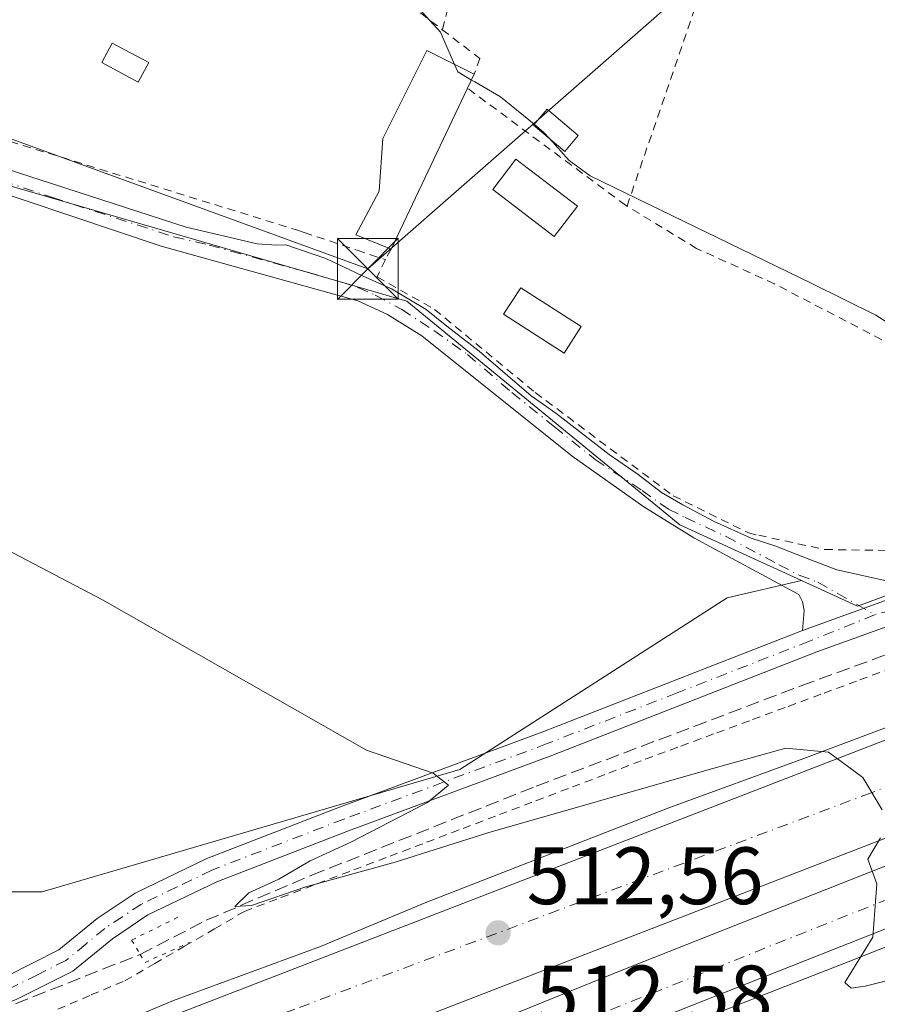
# Model space of a CAD drawing. Units: metres. Extents: x 576825 to 580269, y 4721916 to 4724270.
# Drawn here: x 579180 to 579285, y 4722219 to 4722340 of the extents above; entities that cross this region are included whole.
import ezdxf

# ---------------------------------------------------------------- set-up
doc = ezdxf.new("R2010")
doc.units = ezdxf.units.M
doc.header["$MEASUREMENT"] = 0
for name, pattern in [('DGN Style 2', [1.6480167562047852, 0.988810053722871, -0.6592067024819142]), ('DGN Style 3', [2.307223458686699, 1.648016756204785, -0.6592067024819142]), ('DGN Style 4', [2.6384748266838614, 1.318413404963828, -0.6592067024819142, 0.001648016756204785, -0.6592067024819142]), ('DGN Style 5', [1.1536117293433497, 0.4944050268614355, -0.6592067024819142])]:
    doc.linetypes.add(name, pattern=pattern)
for name, color, linetype, lineweight in [('Alambrada', 7, 'DGN Style 2', 0), ('Arcén (en calzada doble)', 91, 'Continuous', 13), ('Camino Cxs', 7, 'Continuous', 0), ('Camino eje', 30, 'DGN Style 4', 13), ('Carretera de calzada doble Cxs', 1, 'Continuous', 13), ('Carretera de calzada doble eje', 1, 'DGN Style 4', 0), ('Corriente artificial lineal', 4, 'DGN Style 3', 13), ('Cultivos leñosos CxS', 92, 'Continuous', 0), ('Curva de nivel normal', 30, 'Continuous', 0), ('Edificación Cxs', 1, 'Continuous', 13), ('Edificación ligera Cxs', 1, 'Continuous', 0), ('Estanque Cxs', 5, 'Continuous', 0), ('Instalación sanitaria CxS', 9, 'Continuous', 0), ('Núcleo urbano CxS', 7, 'Continuous', 0), ('Pastizal CxS', 92, 'Continuous', 0), ('Piscina CxS', 4, 'Continuous', 0), ('Pista no pavimentada Cxs', 111, 'Continuous', 0), ('Pista no pavimentada eje', 91, 'DGN Style 4', 0), ('Puente lineal', 2, 'DGN Style 5', 0), ('Punto de cota en terreno', 7, 'Continuous', 0), ('Rótulo de punto de cota en terreno', 7, 'Continuous', 0), ('Tendido', 6, 'Continuous', 0), ('Torre de tendido puntual', 7, 'Continuous', 0), ('Valla', 7, 'DGN Style 2', 0)]:
    doc.layers.add(name, color=color, linetype=linetype, lineweight=lineweight)
doc.styles.add('Style-Arial', font='txt')

# ---------------------------------------------------------------- blocks, each defined once
blk = doc.blocks.new('5PATER')
at = {"layer": 'Pastizal CxS', "linetype": 'Continuous', "lineweight": 0}
h = blk.add_hatch(color=51, dxfattribs=at)
edge = h.paths.add_edge_path()
edge.add_ellipse((0, 0), major_axis=(-0.1095731443231308, -0.1110710700762829), ratio=0.9994222409660322, start_angle=0, end_angle=360)
blk = doc.blocks.new('5TTEND')
at = {"layer": 'Instalación sanitaria CxS', "color": 7, "linetype": 'Continuous', "lineweight": 0}
for p, q in [((-0.375, 0.3754), (0.375, -0.3746)), ((0.3720000000000001, 0.3784000000000001), (-0.3720000000000001, -0.3776))]:
    blk.add_line(p, q, dxfattribs=at)
at = {"layer": 'Instalación sanitaria CxS', "color": 7, "linetype": 'Continuous', "lineweight": 0, "flags": 128}
blk.add_lwpolyline([(-0.375, -0.3746), (0.375, -0.3746), (0.375, 0.3754), (-0.375, 0.3754), (-0.3720000000000001, -0.3776)], dxfattribs=at)

msp = doc.modelspace()

# ---------------------------------------------------------------- linework, layer by layer
at = {"layer": 'Alambrada', "color": 7, "linetype": 'DGN Style 2', "lineweight": 0}
for points in [[(579254.3300999999, 4722316.800100001, 506.2160000000004), (579278.3000999996, 4722386.6801, 501.4832000000025), (579247.3201000001, 4722398.5101, 501.7547999999952), (579231.5800999999, 4722338.520099999, 506.3763000000035)], [(579184.2150999998, 4722217.915100001, 514.3488999999972), (579188.3475000003, 4722219.657500001, 514.1904000000068), (579192.4801000003, 4722221.4001, 513.8708000000044), (579196.1624999996, 4722223.537500001, 513.2323000000034), (579199.8450999996, 4722225.675100001, 512.4870999999986), (579203.5274999999, 4722227.8125, 511.6965999999957), (579207.2100999998, 4722229.950099999, 511.5761000000057), (579211.6973000001, 4722231.6527, 511.1230999999971), (579216.1845000006, 4722233.3555, 510.8711000000039), (579220.6719000004, 4722235.058300001, 510.7571999999927), (579225.1590999998, 4722236.7609, 510.2301000000007), (579229.6464999998, 4722238.4637, 510.1030000000028), (579234.1337000001, 4722240.1665, 510.1092000000062), (579238.6209000006, 4722241.869100001, 509.5574000000051), (579243.1083000004, 4722243.571900001, 509.4541000000027), (579247.5954999998, 4722245.274499999, 509.3781000000017), (579252.0827000003, 4722246.977299999, 508.8646000000008), (579256.5701000001, 4722248.6801, 508.8791000000056), (579260.9741000002, 4722250.3101, 508.7608000000037), (579265.3781000003, 4722251.940099999, 508.2057999999961), (579269.7821000004, 4722253.5701, 508.1808000000019), (579274.1860999997, 4722255.200099999, 508.187699999995), (579278.5900999998, 4722256.8301, 507.4489000000031), (579282.9940999999, 4722258.460100001, 507.1404999999941), (579287.3980999999, 4722260.090100001, 507.0815000000002)]]:
    msp.add_polyline3d(points, dxfattribs=at)
at = {"layer": 'Arcén (en calzada doble)', "color": 91, "linetype": 'Continuous', "lineweight": 13}
for points in [[(579458.9401000004, 4722319.4301, 498.6622000000062), (579430.6601, 4722308.520099999, 500.2063999999955), (579416.6201, 4722302.9001, 501.2011999999959), (579397.2100999998, 4722295.6801, 502.085500000001), (579377.4200999998, 4722287.720100001, 503.8745000000054), (579360.7801000001, 4722281.840100001, 505.008600000001), (579326.5800999999, 4722268.4301, 507.7851999999984), (579308.1001000004, 4722261.4101, 508.2290999999968), (579293.6901000004, 4722255.4001, 508.928899999999), (579276.1201, 4722248.770099999, 510.0923000000039), (579259.4801000003, 4722242.720100001, 511.0228000000062), (579229.5500999996, 4722231.050100001, 512.5387000000047), (579216.6001000004, 4722225.610099999, 513.4006999999983), (579198.4801000003, 4722218.9801, 514.2860999999976), (579181.8501000004, 4722212.0001, 515.3509000000049), (579166.6901000004, 4722206.340100001, 516.0399000000034), (579150.6201, 4722199.9301, 516.9768999999942), (579119.0100999996, 4722187.670100001, 518.497199999998), (579090.3501000004, 4722176.940099999, 519.8574999999983), (579063.9200999998, 4722166.640100001, 520.9943000000058), (579045.0701000001, 4722159.610099999, 521.6128000000026), (579022.1401000004, 4722150.4801, 522.5822999999946), (579001.2600999996, 4722142.6801, 523.3678999999975), (578983.5100999996, 4722135.5001, 524.342499999999)], [(579443.5100999996, 4722286.600099999, 500.0409999999974), (579404.5000999998, 4722271.800100001, 502.7057999999961), (579374.7301000003, 4722260.130100001, 504.7439000000013), (579342.9401000004, 4722248.050100001, 506.5636999999988), (579281.5701000001, 4722223.7501, 510.2740999999951), (579255.7100999998, 4722213.630100001, 511.7788), (579233.9101, 4722204.5101, 512.9909999999945), (579187.3201000001, 4722186.050100001, 515.7556999999942), (579167.5500999996, 4722178.440099999, 516.5252000000038), (579115.2600999996, 4722157.270099999, 518.8429000000033), (579091.2301000003, 4722147.5701, 519.8622000000032), (579065.1700999998, 4722136.890100001, 521.0485999999946), (579039.4801000003, 4722126.4001, 522.1054000000004), (579013.6201, 4722116.290100001, 523.0883999999933), (578995.5100999996, 4722108.720100001, 523.7710999999981), (578983.8658999996, 4722104.5902, 525.2418000000034)]]:
    msp.add_polyline3d(points, dxfattribs=at)
at = {"layer": 'Camino Cxs', "color": 7, "linetype": 'Continuous', "lineweight": 0, "extrusion": (0.0777163846700694, 0.02815263899073502, 0.9965779409919081), "elevation": 178469.6023265796, "flags": 128}
msp.add_lwpolyline([(4242633.214429879, -2145605.12603165), (4242633.21442988, -2145589.74707039)], dxfattribs=at)
at = {"layer": 'Camino Cxs', "color": 7, "linetype": 'Continuous', "lineweight": 0}
for points in [[(579275.9401000004, 4722264.550100001, 507.8994999999995), (579276.1601, 4722267.020099999, 507.9517000000051), (579275.9501, 4722268.050100001, 507.872199999998), (579275.5000999998, 4722268.9801, 507.718200000003), (579262.5401, 4722275.940099999, 507.4872999999934), (579256.3901000004, 4722279.7501, 507.6481000000058), (579247.5900999998, 4722286.0001, 507.579700000002), (579229.0800999999, 4722300.8201, 507.631899999993), (579224.8300999999, 4722303.470100001, 508.5739999999933), (579221.1601, 4722305.1501, 509.4207000000025), (579196.9600999998, 4722311.850099999, 508.4355000000069), (579169.0301000001, 4722321.220100001, 507.9682999999932), (579157.3101000004, 4722324.780099999, 510.3718999999983), (579152.4401000004, 4722325.950099999, 508.8625000000029), (579147.5601000004, 4722326.970100001, 508.3834000000061), (579146.6300999997, 4722326.9101, 508.4443000000028), (579146.1945000002, 4722326.451900001, 508.5114000000031)], [(579170.2200999996, 4722323.840100001, 507.9379000000045), (579200.0500999996, 4722314.200099999, 509.0871000000043), (579208.7801000001, 4722312.1501, 509.2890000000043), (579211.2001, 4722311.9801, 508.4314000000013), (579212.3300999999, 4722312.040100001, 508.0491000000038), (579217.2175000003, 4722310.353700001, 507.7887000000047), (579221.7418999998, 4722308.2105, 509.7103999999963), (579225.3139000004, 4722306.6229, 508.335500000001), (579229.6001000004, 4722304.082900001, 507.1445999999996), (579232.1401000004, 4722302.019300001, 507.2936999999947), (579236.1089000005, 4722298.923699999, 507.4811000000045), (579242.5383000001, 4722293.446699999, 507.141300000003), (579245.5544999996, 4722291.303500001, 506.9581000000035), (579252.1426999997, 4722286.2235, 506.9156999999978), (579255.7144999999, 4722283.762900001, 507.0084999999963), (579258.5721000005, 4722281.5405, 507.0813999999955), (579261.1914999997, 4722280.032299999, 507.1141999999964), (579265.0809000004, 4722277.968499999, 506.9545999999973), (579269.6051000003, 4722275.904899999, 506.9006999999983), (579272.5421000002, 4722274.952299999, 506.8239999999933), (579276.8274999997, 4722273.272299999, 506.760500000004), (579280.1601, 4722272.0001, 506.7798000000039), (579290.3501000004, 4722269.770099999, 506.6282999999967), (579275.9401000004, 4722264.550100001, 507.8994999999995), (579276.1601, 4722267.020099999, 507.9517000000051), (579275.9501, 4722268.050100001, 507.872199999998), (579275.5000999998, 4722268.9801, 507.718200000003), (579262.5401, 4722275.940099999, 507.4872999999934), (579256.3901000004, 4722279.7501, 507.6481000000058), (579247.5900999998, 4722286.0001, 507.579700000002), (579229.0800999999, 4722300.8201, 507.631899999993), (579224.8300999999, 4722303.470100001, 508.5739999999933), (579221.1601, 4722305.1501, 509.4207000000025), (579196.9600999998, 4722311.850099999, 508.4355000000069), (579169.0301000001, 4722321.220100001, 507.9682999999932)], [(579170.2200999996, 4722323.840100001, 507.9379000000045), (579200.0500999996, 4722314.200099999, 509.0871000000043), (579208.7801000001, 4722312.1501, 509.2890000000043), (579211.2001, 4722311.9801, 508.4314000000013), (579212.3300999999, 4722312.040100001, 508.0491000000038), (579217.2175000003, 4722310.353700001, 507.7887000000047), (579221.7418999998, 4722308.2105, 509.7103999999963), (579225.3139000004, 4722306.6229, 508.335500000001), (579229.6001000004, 4722304.082900001, 507.1445999999996), (579232.1401000004, 4722302.019300001, 507.2936999999947), (579236.1089000005, 4722298.923699999, 507.4811000000045), (579242.5383000001, 4722293.446699999, 507.141300000003), (579245.5544999996, 4722291.303500001, 506.9581000000035), (579252.1426999997, 4722286.2235, 506.9156999999978), (579255.7144999999, 4722283.762900001, 507.0084999999963), (579258.5721000005, 4722281.5405, 507.0813999999955), (579261.1914999997, 4722280.032299999, 507.1141999999964), (579265.0809000004, 4722277.968499999, 506.9545999999973), (579269.6051000003, 4722275.904899999, 506.9006999999983), (579272.5421000002, 4722274.952299999, 506.8239999999933), (579276.8274999997, 4722273.272299999, 506.760500000004), (579280.1601, 4722272.0001, 506.7798000000039), (579290.3501000004, 4722269.770099999, 506.6282999999967)]]:
    msp.add_polyline3d(points, dxfattribs=at)
at = {"layer": 'Camino eje', "color": 30, "linetype": 'DGN Style 4', "lineweight": 13}
msp.add_polyline3d([(579169.6250999998, 4722322.530099999, 507.9967000000034), (579183.5900999998, 4722317.845100001, 509.3387999999978), (579198.5050999997, 4722313.0251, 508.8276000000042), (579202.8701, 4722312.0001, 509.6012000000047), (579214.9700999996, 4722308.6501, 508.0516000000061), (579219.2018999998, 4722307.4167, 508.9146000000038), (579221.1863000002, 4722306.7817, 509.5460000000021), (579223.3295, 4722305.829299999, 509.4122999999963), (579226.5839000001, 4722304.082900001, 507.7694999999949), (579230.5526999999, 4722301.4637, 507.4968999999983), (579234.6801000005, 4722298.526699999, 507.8337000000029), (579240.1571000004, 4722293.843499999, 507.3882000000012), (579245.3957000002, 4722289.636700001, 507.2590999999957), (579250.3964999998, 4722285.588500001, 507.2663999999932), (579256.1907000003, 4722281.7785, 507.2584999999963), (579259.4451000001, 4722279.476700001, 507.4103000000032), (579261.5088999998, 4722278.444900001, 507.2994999999937), (579266.5450999998, 4722276.110099999, 507.0945000000065), (579273.0251000002, 4722272.630100001, 507.0954999999958), (579275.5251000002, 4722271.370100001, 507.1836000000039), (579277.8300999999, 4722270.4901, 507.1704000000027), (579284.8186999997, 4722266.4857, 506.9290000000037)], dxfattribs=at)
at = {"layer": 'Carretera de calzada doble Cxs', "color": 1, "linetype": 'Continuous', "lineweight": 13}
for points in [[(578971.7801000001, 4722129.850099999, 525.7995999999986), (579017.3300999999, 4722147.5601, 522.8105999999971), (579049.3201000001, 4722159.790100001, 521.5084000000061), (579084.6201, 4722173.190099999, 520.073000000004), (579115.7301000003, 4722185.460100001, 518.7142000000022), (579174.7600999996, 4722207.9901, 515.7911000000023), (579328.2301000003, 4722267.3301, 507.6572000000015), (579378.2301000003, 4722286.390100001, 504.0231000000058), (579408.9600999998, 4722298.440099999, 501.8157999999967), (579444.2500999998, 4722311.960100001, 499.7548999999999), (579497.0100999996, 4722332.270099999, 496.5237999999954), (579528.2100999998, 4722344.5701, 494.3010999999969)], [(579516.4101, 4722317.090100001, 494.6987999999984), (579482.5301000001, 4722304.1501, 497.1705999999977), (579461.6001000004, 4722296.130100001, 498.7148000000016), (579430.5701000001, 4722284.2301, 500.8705000000046), (579401.2301000003, 4722272.630100001, 502.8702999999951), (579339.4600999998, 4722249.0701, 506.8366999999998), (579333.5000999998, 4722246.6801, 507.2041999999929), (579314.9200999998, 4722239.1801, 508.3375999999989), (579256.8901000004, 4722216.2401, 511.7412999999942), (579164.0301000001, 4722178.600099999, 516.6986000000034), (579115.3300999999, 4722159.4901, 518.8485999999976), (579052.7301000003, 4722134.1601, 521.506899999993), (579027.1700999998, 4722123.9301, 522.5084999999963), (578982.9600999998, 4722106.4801, 525.7032999999938)], [(578971.7801000001, 4722129.850099999, 525.7995999999986), (579017.3300999999, 4722147.5601, 522.8105999999971), (579049.3201000001, 4722159.790100001, 521.5084000000061), (579084.6201, 4722173.190099999, 520.073000000004), (579115.7301000003, 4722185.460100001, 518.7142000000022), (579174.7600999996, 4722207.9901, 515.7911000000023), (579328.2301000003, 4722267.3301, 507.6572000000015), (579378.2301000003, 4722286.390100001, 504.0231000000058), (579408.9600999998, 4722298.440099999, 501.8157999999967), (579444.2500999998, 4722311.960100001, 499.7548999999999)], [(579453.5500999996, 4722303.470100001, 499.4021000000066), (579422.0301000001, 4722291.460100001, 501.5489999999991), (579394.8000999996, 4722280.880100001, 503.3938000000053), (579366.8701, 4722270.170100001, 505.2504000000045), (579345.9401000004, 4722261.970100001, 506.5997000000062), (579287.7600999996, 4722239.600099999, 510.082899999994), (579230.4600999998, 4722217.420100001, 513.3328000000038), (579204.8201000001, 4722207.710100001, 514.6634000000049), (579153.3701, 4722187.8201, 517.1729999999952), (579115.1201, 4722173.020099999, 518.9575000000041), (579092.1601, 4722164.020099999, 519.938599999994), (579069.0800999999, 4722155.3101, 520.9279999999999), (579041.4200999998, 4722144.5001, 522.0252999999939), (579022.7100999998, 4722137.5101, 522.8380000000034), (578984.5000999998, 4722122.6801, 524.3022000000057), (578976.6601, 4722119.6801, 525.2691000000051)], [(579453.5500999996, 4722303.470100001, 499.4021000000066), (579422.0301000001, 4722291.460100001, 501.5489999999991), (579394.8000999996, 4722280.880100001, 503.3938000000053), (579366.8701, 4722270.170100001, 505.2504000000045), (579345.9401000004, 4722261.970100001, 506.5997000000062), (579287.7600999996, 4722239.600099999, 510.082899999994), (579230.4600999998, 4722217.420100001, 513.3328000000038), (579204.8201000001, 4722207.710100001, 514.6634000000049), (579153.3701, 4722187.8201, 517.1729999999952), (579115.1201, 4722173.020099999, 518.9575000000041), (579092.1601, 4722164.020099999, 519.938599999994), (579069.0800999999, 4722155.3101, 520.9279999999999), (579041.4200999998, 4722144.5001, 522.0252999999939), (579022.7100999998, 4722137.5101, 522.8380000000034), (578984.5000999998, 4722122.6801, 524.3022000000057)], [(579461.6001000004, 4722296.130100001, 498.7148000000016), (579430.5701000001, 4722284.2301, 500.8705000000046), (579401.2301000003, 4722272.630100001, 502.8702999999951), (579339.4600999998, 4722249.0701, 506.8366999999998), (579333.5000999998, 4722246.6801, 507.2041999999929), (579314.9200999998, 4722239.1801, 508.3375999999989), (579256.8901000004, 4722216.2401, 511.7412999999942), (579164.0301000001, 4722178.600099999, 516.6986000000034), (579115.3300999999, 4722159.4901, 518.8485999999976), (579052.7301000003, 4722134.1601, 521.506899999993), (579027.1700999998, 4722123.9301, 522.5084999999963), (578982.9600999998, 4722106.4801, 525.7032999999938), (578979.8701, 4722112.970100001, 525.2461000000039), (579024.5301000001, 4722130.600099999, 522.6720999999961), (579050.0500999996, 4722140.8201, 521.6298999999999), (579112.6700999998, 4722166.1601, 519.0586999999941), (579161.3701, 4722185.270099999, 516.7768999999971), (579254.2301000003, 4722222.9101, 511.9998999999953), (579312.2600999996, 4722245.850099999, 508.6566000000021), (579330.8201000001, 4722253.340100001, 507.5179999999964), (579336.8501000004, 4722255.7601, 507.1719000000012), (579398.6201, 4722279.3201, 503.141499999998), (579427.9600999998, 4722290.920100001, 501.1728000000003), (579459.0301000001, 4722302.840100001, 499.0378000000055)], [(578979.8701, 4722112.970100001, 525.2461000000039), (579024.5301000001, 4722130.600099999, 522.6720999999961), (579050.0500999996, 4722140.8201, 521.6298999999999), (579112.6700999998, 4722166.1601, 519.0586999999941), (579161.3701, 4722185.270099999, 516.7768999999971), (579254.2301000003, 4722222.9101, 511.9998999999953), (579312.2600999996, 4722245.850099999, 508.6566000000021), (579330.8201000001, 4722253.340100001, 507.5179999999964), (579336.8501000004, 4722255.7601, 507.1719000000012), (579398.6201, 4722279.3201, 503.141499999998), (579427.9600999998, 4722290.920100001, 501.1728000000003), (579459.0301000001, 4722302.840100001, 499.0378000000055)]]:
    msp.add_polyline3d(points, dxfattribs=at)
at = {"layer": 'Carretera de calzada doble eje', "color": 1, "linetype": 'DGN Style 4', "lineweight": 0}
for points in [[(579508.1901000004, 4722330.0001, 495.6110000000045), (579398.7600999996, 4722288.4301, 502.9845999999961), (579343.4801000003, 4722267.640100001, 506.547000000006), (579284.3901000004, 4722244.550100001, 510.1174000000028), (579213.4401000004, 4722217.920100001, 514.0271999999968), (579159.2600999996, 4722197.3201, 516.7381000000023), (579092.7301000003, 4722170.340100001, 519.8368999999948), (579024.0301000001, 4722144.220100001, 522.6610999999976), (578974.1898999996, 4722124.8301, 525.4030999999959)], [(578981.5040999996, 4722109.537900001, 525.9079000000056), (579022.8000999996, 4722126.1801, 522.7476000000024), (579093.2600999996, 4722154.790100001, 519.8592000000062), (579136.5500999996, 4722171.890100001, 517.920100000003), (579201.6201, 4722197.720100001, 514.7378999999928), (579237.0500999996, 4722211.7401, 512.8625000000029), (579296.4401000004, 4722235.440099999, 509.505799999999), (579332.0100999996, 4722250.550100001, 507.391300000003), (579392.3201000001, 4722273.290100001, 503.5025000000023), (579433.1401000004, 4722288.850099999, 500.7434999999969), (579497.6201, 4722314.380100001, 496.1589999999997)]]:
    msp.add_polyline3d(points, dxfattribs=at)
at = {"layer": 'Corriente artificial lineal', "color": 4, "linetype": 'DGN Style 3', "lineweight": 13, "extrusion": (0.04854631153443589, 0.01925316004891058, 0.9986353546037375), "elevation": 119547.7210389907, "flags": 128}
msp.add_lwpolyline([(4176087.137508781, -2276003.389789233), (4176087.137508781, -2276153.923668326)], dxfattribs=at)
at = {"layer": 'Corriente artificial lineal', "color": 4, "linetype": 'DGN Style 3', "lineweight": 13}
msp.add_polyline3d([(579194.3701, 4722224.6601, 512.9235000000045), (579202.5020000003, 4722228.855599999, 511.3898000000045), (579215.5196000002, 4722234.411900001, 510.7939999999944), (579243.1420999998, 4722245.365599999, 509.3190999999933), (579275.8447000004, 4722257.7481, 507.6782999999996), (579309.6584999999, 4722270.130700001, 505.8611999999994), (579318.6676000003, 4722273.623199999, 505.5561000000016), (579329.9785000002, 4722277.949100001, 505.1258999999991), (579343.9089000003, 4722283.068800001, 504.1051000000007), (579352.8386000004, 4722286.3629, 503.7265000000043), (579376.3733000001, 4722294.221000001, 501.9738000000071), (579393.7167999997, 4722300.3726, 500.9196999999986), (579402.4878000002, 4722303.627, 500.3951999999991), (579422.5300000003, 4722311.524800001, 499.5558000000019), (579438.6827999996, 4722318.5098, 498.5696000000025)], dxfattribs=at)
at = {"layer": 'Cultivos leñosos CxS', "color": 92, "linetype": 'Continuous', "lineweight": 0}
for points in [[(579320.2901, 4722498.716700001, 492.4088000000047), (579294.9402999999, 4722464.191299999, 494.5810000000056), (579290.1316999998, 4722463.3147, 494.867499999993), (579260.8494999995, 4722478.1753, 495.3399999999965), (579256.4791000001, 4722491.725099999, 494.2100999999967), (579232.0055, 4722490.414100001, 494.4419000000053), (579214.9581000004, 4722423.1085, 498.5288), (579203.9111000003, 4722425.906500001, 499.1316999999981), (579172.1303000003, 4722492.597899999, 496.5967999999993), (579166.2253000002, 4722494.5089, 496.6965000000055), (579157.2704999996, 4722497.4067, 496.5163999999932), (579121.8687000005, 4722479.4867, 498.2642999999953), (579075.5433, 4722443.650900001, 501.452099999995), (579097.8290999997, 4722403.006100001, 504.6000000000058), (579113.1281000003, 4722388.5799, 504.9899000000005), (579125.8009000003, 4722361.0463, 506.8423000000039), (579145.4697000004, 4722330.4531, 508.2100999999967), (579156.3937999997, 4722325.644300001, 507.537599999996), (579227.1964999996, 4722305.102499999, 506.8254000000015), (579260.8488999996, 4722277.568700001, 507.0556999999972), (579275.8206000002, 4722270.6818, 507.0406999999978)], [(579125.8009000003, 4722361.0463, 506.8423000000039), (579145.4697000004, 4722330.4531, 508.2100999999967), (579156.3937999997, 4722325.644300001, 507.537599999996), (579227.1964999996, 4722305.102499999, 506.8254000000015), (579260.8488999996, 4722277.568700001, 507.0556999999972), (579275.8206000002, 4722270.6818, 507.0406999999978), (579266.6791000003, 4722268.555299999, 507.8484999999928), (579233.7244999995, 4722247.406500001, 509.915599999993), (579182.2960000001, 4722232.377599999, 512.7486000000063), (579173.2880999995, 4722232.377699999, 513.421199999997), (579129.3778999997, 4722207.6085, 516.4611000000004), (578987.1867000004, 4722155.7477, 525.0956000000006), (578871.1365, 4722111.1898, 531.2651000000042), (578878.2477000002, 4722130.9747, 530.7924999999959), (578871.4972999999, 4722144.892700001, 530.1889999999985), (578867.6889000004, 4722149.739700001, 529.2287999999971), (578862.2159000002, 4722156.705700001, 528.332899999994), (578867.1599000003, 4722172.2499, 528.1358999999939), (578867.8388, 4722203.233300001, 526.3298000000068), (578868.1226000004, 4722216.183900001, 524.5899999999965), (578865.4313000003, 4722216.242699999, 525.0072999999975), (578790.9294999996, 4722217.871900001, 522.3303000000016), (578794.6436999999, 4722293.5263, 516.9873999999982), (578801.0497000003, 4722346.636700001, 512.523199999996)], [(579275.8206000002, 4722270.6818, 507.0406999999978), (579266.6791000003, 4722268.555299999, 507.8484999999928), (579233.7244999995, 4722247.406500001, 509.915599999993), (579182.2960000001, 4722232.377599999, 512.7486000000063), (579173.2880999995, 4722232.377699999, 513.421199999997), (579129.3778999997, 4722207.6085, 516.4611000000004), (578987.1867000004, 4722155.7477, 525.0956000000006), (578871.1365, 4722111.1898, 531.2651000000042)]]:
    msp.add_polyline3d(points, dxfattribs=at)
at = {"layer": 'Curva de nivel normal', "color": 30, "linetype": 'Continuous', "lineweight": 0, "flags": 128}
for points, elevation in [([(579233.0866, 4722334.251800001), (579231.3700000001, 4722338.2301), (579226.4400000004, 4722343.630100001)], 505), ([(579235.1723999997, 4722332.3279), (579233.4800000004, 4722333.340100001), (579233.0866, 4722334.251800001)], 505), ([(579285.7699999996, 4722242.440099999), (579283.3899999997, 4722246.4301), (579279.1500000004, 4722249.5701), (579273.9000000004, 4722250.0701), (579264.1699999999, 4722247.340100001), (579237.2000000002, 4722239.610099999), (579225.7699999996, 4722236.0001), (579214.7699999996, 4722232.970100001), (579208.0800000001, 4722230.6601), (579206.0099999999, 4722230.540100001), (579207.75, 4722232.220100001), (579211.4400000004, 4722233.920100001), (579215.3099999996, 4722236.1601), (579220.3099999996, 4722238.470100001), (579229.7699999996, 4722243.360099999), (579232.3399999999, 4722245.4801), (579230.4400000004, 4722246.970100001), (579222.25, 4722249.790100001), (579189.7300000004, 4722268.300100001), (579157.6100000005, 4722285.1601), (579127.3399999999, 4722299.590100001), (579102.2699999996, 4722310.440099999), (579072.4100000003, 4722322.120100001), (579041.1218999998, 4722332.7346)], 510), ([(579242.8970999997, 4722326.870999999), (579238.7400000002, 4722330.270099999), (579235.5700000003, 4722332.090100001), (579235.1723999997, 4722332.3279)], 505), ([(579244.7682999996, 4722325.1261), (579244.0599999996, 4722325.920100001), (579242.8970999997, 4722326.870999999)], 505), ([(579292.2199999997, 4722298.7501), (579284.9699999997, 4722303.370100001), (579277, 4722307.3101), (579249.7999999998, 4722320.5101), (579247.2000000002, 4722322.4001), (579244.7682999996, 4722325.1261)], 505), ([(579288.3899999997, 4722221.920100001), (579283.6399999997, 4722220.7501), (579281.9400000004, 4722220.5101), (579281.1500000004, 4722221.200099999), (579284.6100000005, 4722226.770099999), (579285.0999999996, 4722233.350099999), (579283.9900000002, 4722236.4001), (579285.5599999996, 4722239.020099999)], 510)]:
    msp.add_lwpolyline(points, dxfattribs=dict(at, elevation=elevation))
at = {"layer": 'Edificación Cxs', "color": 1, "linetype": 'Continuous', "lineweight": 13}
msp.add_polyline3d([(579248.2200999996, 4722316.800100001, 507.5442000000039), (579245.3701, 4722313.050100001, 506.9380999999995), (579237.8000999996, 4722318.8301, 506.6971000000049), (579240.6501000002, 4722322.5601, 507.0035999999964), (579248.2200999996, 4722316.800100001, 507.5442000000039)], dxfattribs=at)
msp.add_3dface([(579248.2200999996, 4722316.800100001, 507.5442000000039), (579245.3701, 4722313.050100001, 507.5442000000039), (579237.8000999996, 4722318.8301, 507.5442000000039), (579240.6501000002, 4722322.5601, 507.5442000000039)], dxfattribs=at)
at = {"layer": 'Edificación ligera Cxs', "color": 1, "linetype": 'Continuous', "lineweight": 0, "elevation": 508.6027999999933, "flags": 128}
msp.add_lwpolyline([(579234.6901000004, 4722331.3101), (579225.2801000001, 4722311.5001), (579220.9200999998, 4722313.270099999), (579223.8000999996, 4722318.640100001), (579224.2600999996, 4722325.130100001), (579229.6700999998, 4722335.960100001), (579235.5100999996, 4722333.040100001)], close=True, dxfattribs=at)
at = {"layer": 'Edificación ligera Cxs', "color": 1, "linetype": 'Continuous', "lineweight": 0, "extrusion": (0.05146037128261266, 0.1085688322325104, 0.9927560822554172), "elevation": 543009.0042414716, "flags": 128}
msp.add_lwpolyline([(1499211.109694117, -4482571.878344779), (1499211.109694117, -4482569.949877799)], dxfattribs=at)
at = {"layer": 'Edificación ligera Cxs', "color": 1, "linetype": 'Continuous', "lineweight": 0, "extrusion": (0.02621177844199711, 0.05518122539058849, 0.9981322432600306), "elevation": 276272.9020097337, "flags": 128}
msp.add_lwpolyline([(1502985.243988242, -4505622.568040264), (1502985.243988242, -4505600.595649194)], dxfattribs=at)
at = {"layer": 'Edificación ligera Cxs', "color": 1, "linetype": 'Continuous', "lineweight": 0}
for points in [[(579225.2801000001, 4722311.5001, 508.3916000000027), (579220.9200999998, 4722313.270099999, 508.6027999999933), (579223.8000999996, 4722318.640100001, 507.5767000000051), (579224.2600999996, 4722325.130100001, 507.7167000000045), (579229.6700999998, 4722335.960100001, 507.0311999999976), (579235.5100999996, 4722333.040100001, 506.8175999999949)], [(579248.3300999999, 4722325.4801, 506.397299999997), (579246.6601, 4722323.520099999, 506.553700000004), (579242.8201000001, 4722326.780099999, 506.325800000006), (579244.4901000002, 4722328.7501, 506.1921000000002), (579248.3300999999, 4722325.4801, 506.397299999997)]]:
    msp.add_polyline3d(points, dxfattribs=at)
msp.add_3dface([(579248.3300999999, 4722325.4801, 506.553700000004), (579246.6601, 4722323.520099999, 506.553700000004), (579242.8201000001, 4722326.780099999, 506.553700000004), (579244.4901000002, 4722328.7501, 506.553700000004)], dxfattribs=at)
at = {"layer": 'Estanque Cxs', "color": 5, "linetype": 'Continuous', "lineweight": 0}
msp.add_polyline3d([(579248.6897, 4722301.9648, 506.5302999999985), (579246.5904999999, 4722298.693499999, 507.1975999999996), (579239.1333999997, 4722303.478700001, 506.7099000000017), (579241.2326999997, 4722306.75, 506.4247999999934), (579248.6897, 4722301.9648, 506.5302999999985)], dxfattribs=at)
msp.add_3dface([(579248.6897, 4722301.9648, 506.5302999999985), (579246.5904999999, 4722298.693499999, 507.1975999999996), (579239.1333999997, 4722303.478700001, 506.7099000000017), (579241.2326999997, 4722306.75, 506.4247999999934)], dxfattribs=at)
at = {"layer": 'Núcleo urbano CxS', "color": 7, "linetype": 'Continuous', "lineweight": 0}
for points in [[(579320.2901, 4722498.716700001, 492.4088000000047), (579294.9402999999, 4722464.191299999, 494.5810000000056), (579290.1316999998, 4722463.3147, 494.867499999993), (579260.8494999995, 4722478.1753, 495.3399999999965), (579256.4791000001, 4722491.725099999, 494.2100999999967), (579232.0055, 4722490.414100001, 494.4419000000053), (579214.9581000004, 4722423.1085, 498.5288), (579203.9111000003, 4722425.906500001, 499.1316999999981), (579172.1303000003, 4722492.597899999, 496.5967999999993), (579166.2253000002, 4722494.5089, 496.6965000000055), (579157.2704999996, 4722497.4067, 496.5163999999932), (579121.8687000005, 4722479.4867, 498.2642999999953), (579075.5433, 4722443.650900001, 501.452099999995), (579097.8290999997, 4722403.006100001, 504.6000000000058), (579113.1281000003, 4722388.5799, 504.9899000000005), (579125.8009000003, 4722361.0463, 506.8423000000039), (579145.4697000004, 4722330.4531, 508.2100999999967), (579156.3937999997, 4722325.644300001, 507.537599999996), (579227.1964999996, 4722305.102499999, 506.8254000000015), (579260.8488999996, 4722277.568700001, 507.0556999999972), (579275.8206000002, 4722270.6818, 507.0406999999978)], [(579449.3460999997, 4722334.853, 498.4008000000031), (579429.6892999997, 4722323.261299999, 498.4910999999993), (579407.2359999996, 4722313.4332, 499.8580999999977), (579282.7006999999, 4722267.517000001, 506.9709000000003), (579275.8206000002, 4722270.6818, 507.0406999999978), (579260.8488999996, 4722277.568700001, 507.0556999999972), (579227.1964999996, 4722305.102499999, 506.8254000000015), (579156.3937999997, 4722325.644300001, 507.537599999996), (579145.4697000004, 4722330.4531, 508.2100999999967), (579125.8009000003, 4722361.0463, 506.8423000000039)], [(578559.3734999998, 4722015.9111, 535.4680999999982), (578604.0038000002, 4722026.620999999, 533.5203000000038), (578653.9896999998, 4722044.472999999, 532.9664000000049), (578717.2018999998, 4722068.133500001, 532.4444999999978), (578755.7476000004, 4722101.598099999, 531.1490999999951), (578774.6070999998, 4722118.452299999, 530.977899999998), (578766.7548000002, 4722108.401500001, 532.3110000000015), (578782.4221000001, 4722069.3873, 532.1708000000071), (578817.0820000004, 4722083.3091, 532.9340999999986), (578868.5440999996, 4722103.977499999, 531.2308000000048), (578871.1365, 4722111.1898, 531.2651000000042), (578987.1867000004, 4722155.7477, 525.0956000000006), (579129.3778999997, 4722207.6085, 516.4611000000004), (579173.2880999995, 4722232.377699999, 513.421199999997), (579182.2960000001, 4722232.377599999, 512.7486000000063), (579233.7244999995, 4722247.406500001, 509.915599999993), (579266.6791000003, 4722268.555299999, 507.8484999999928), (579275.8206000002, 4722270.6818, 507.0406999999978), (579282.7006999999, 4722267.517000001, 506.9709000000003), (579407.2359999996, 4722313.4332, 499.8580999999977), (579429.6892999997, 4722323.261299999, 498.4910999999993), (579449.3460999997, 4722334.853, 498.4008000000031)], [(579275.8206000002, 4722270.6818, 507.0406999999978), (579282.7006999999, 4722267.517000001, 506.9709000000003), (579407.2359999996, 4722313.4332, 499.8580999999977), (579429.6892999997, 4722323.261299999, 498.4910999999993), (579449.3460999997, 4722334.853, 498.4008000000031)], [(579275.8206000002, 4722270.6818, 507.0406999999978), (579282.7006999999, 4722267.517000001, 506.9709000000003), (579407.2359999996, 4722313.4332, 499.8580999999977), (579429.6892999997, 4722323.261299999, 498.4910999999993), (579449.3460999997, 4722334.853, 498.4008000000031)], [(579275.8206000002, 4722270.6818, 507.0406999999978), (579266.6791000003, 4722268.555299999, 507.8484999999928), (579233.7244999995, 4722247.406500001, 509.915599999993), (579182.2960000001, 4722232.377599999, 512.7486000000063), (579173.2880999995, 4722232.377699999, 513.421199999997), (579129.3778999997, 4722207.6085, 516.4611000000004), (578987.1867000004, 4722155.7477, 525.0956000000006), (578871.1365, 4722111.1898, 531.2651000000042)]]:
    msp.add_polyline3d(points, dxfattribs=at)
at = {"layer": 'Piscina CxS', "color": 4, "linetype": 'Continuous', "lineweight": 0}
msp.add_polyline3d([(579195.4331, 4722334.465, 505.5801000000066), (579194.1385000005, 4722332.053200001, 505.5679999999993), (579189.6405999997, 4722334.467499999, 505.7213999999949), (579190.9351000004, 4722336.8793, 505.6106), (579195.4331, 4722334.465, 505.5801000000066)], dxfattribs=at)
msp.add_3dface([(579195.4331, 4722334.465, 505.5801000000066), (579194.1385000005, 4722332.053200001, 505.5679999999993), (579189.6405999997, 4722334.467499999, 505.7213999999949), (579190.9351000004, 4722336.8793, 505.6106)], dxfattribs=at)
at = {"layer": 'Pista no pavimentada Cxs', "color": 111, "linetype": 'Continuous', "lineweight": 0, "extrusion": (0.0777163846700694, 0.02815263899073502, 0.9965779409919081), "elevation": 178469.6023265796, "flags": 128}
msp.add_lwpolyline([(4242633.214429879, -2145605.12603165), (4242633.21442988, -2145589.74707039)], dxfattribs=at)
at = {"layer": 'Pista no pavimentada Cxs', "color": 111, "linetype": 'Continuous', "lineweight": 0}
for points in [[(579446.3000999996, 4722325.6801, 498.2415000000037), (579430.4101, 4722318.7301, 498.9795000000013), (579417.5100999996, 4722312.700099999, 499.7320000000037), (579398.2301000003, 4722305.110099999, 500.6358999999939), (579377.0701000001, 4722297.550100001, 501.874100000001), (579339.8501000004, 4722284.8201, 504.4403000000021), (579322.5701000001, 4722278.090100001, 505.5286000000052), (579277.7001, 4722261.9101, 507.608699999997), (579245.0601000004, 4722249.1601, 509.296199999997), (579220.0201000003, 4722239.870100001, 510.4826999999932), (579203.8300999999, 4722233.610099999, 511.5384999999952), (579195.3000999996, 4722229.5101, 512.3349000000017), (579190.9501, 4722226.590100001, 513.1964000000007), (579186.0701000001, 4722222.590100001, 513.9284000000043), (579179.1101000002, 4722219.100099999, 514.4633999999933), (579162.7200999996, 4722212.880100001, 514.9517000000051), (579117.7001, 4722196.9101, 517.6931999999942), (579079.9600999998, 4722182.8301, 519.8269), (579048.3901000004, 4722171.9901, 521.2436000000016), (579011.1101000002, 4722159.840100001, 523.5476000000053), (578995.1801000005, 4722156.190099999, 524.6423000000068), (578989.1201, 4722155.8201, 525.0274000000063), (578981.6700999998, 4722156.170100001, 525.2736000000004)], [(579446.3000999996, 4722325.6801, 498.2415000000037), (579430.4101, 4722318.7301, 498.9795000000013), (579417.5100999996, 4722312.700099999, 499.7320000000037), (579398.2301000003, 4722305.110099999, 500.6358999999939), (579377.0701000001, 4722297.550100001, 501.874100000001), (579339.8501000004, 4722284.8201, 504.4403000000021), (579322.5701000001, 4722278.090100001, 505.5286000000052), (579277.7001, 4722261.9101, 507.608699999997), (579245.0601000004, 4722249.1601, 509.296199999997), (579220.0201000003, 4722239.870100001, 510.4826999999932), (579203.8300999999, 4722233.610099999, 511.5384999999952), (579195.3000999996, 4722229.5101, 512.3349000000017), (579190.9501, 4722226.590100001, 513.1964000000007), (579186.0701000001, 4722222.590100001, 513.9284000000043), (579179.1101000002, 4722219.100099999, 514.4633999999933), (579162.7200999996, 4722212.880100001, 514.9517000000051), (579117.7001, 4722196.9101, 517.6931999999942), (579079.9600999998, 4722182.8301, 519.8269), (579048.3901000004, 4722171.9901, 521.2436000000016), (579011.1101000002, 4722159.840100001, 523.5476000000053), (578995.1801000005, 4722156.190099999, 524.6423000000068), (578989.1201, 4722155.8201, 525.0274000000063), (578981.6700999998, 4722156.170100001, 525.2736000000004)], [(578981.9801000003, 4722159.270099999, 525.3451999999961), (578989.1001000004, 4722158.9301, 524.9894999999962), (578994.7401000002, 4722159.280099999, 524.7652999999991), (579010.2801000001, 4722162.8301, 523.7715000000027), (579047.4001000002, 4722174.9301, 521.3874000000069), (579078.9101, 4722185.7501, 519.6420999999973), (579116.6401000004, 4722199.8201, 518.1290000000008), (579161.3201000001, 4722215.6801, 514.991399999999), (579170.0502000004, 4722218.9801, 514.6815999999963), (579177.8601000002, 4722221.950099999, 515.0314000000071), (579184.3701, 4722225.210100001, 514.7663999999932), (579189.0900999998, 4722229.090100001, 513.130999999994), (579193.7600999996, 4722232.210100001, 512.3614999999991), (579202.5900999998, 4722236.460100001, 511.6350999999996), (579218.9200999998, 4722242.770099999, 510.6679000000004), (579243.9501, 4722252.0601, 509.4667000000045), (579275.9401000004, 4722264.550100001, 507.8994999999995), (579290.3501000004, 4722269.770099999, 506.6282999999967)], [(579170.0500999996, 4722218.9801, 514.6815999999963), (579177.8601000002, 4722221.950099999, 515.0314000000071), (579184.3701, 4722225.210100001, 514.7663999999932), (579189.0900999998, 4722229.090100001, 513.130999999994), (579193.7600999996, 4722232.210100001, 512.3614999999991), (579202.5900999998, 4722236.460100001, 511.6350999999996), (579218.9200999998, 4722242.770099999, 510.6679000000004), (579243.9501, 4722252.0601, 509.4667000000045), (579275.9401000004, 4722264.550100001, 507.8994999999995)]]:
    msp.add_polyline3d(points, dxfattribs=at)
at = {"layer": 'Pista no pavimentada eje', "color": 91, "linetype": 'DGN Style 4', "lineweight": 0}
for points in [[(579445.6401000004, 4722327.085100001, 498.3552999999956), (579437.6951000001, 4722323.610099999, 498.7195000000065), (579429.7701000003, 4722320.140100001, 498.9459000000061), (579423.3450999996, 4722317.140100001, 499.3695000000008), (579416.8951000003, 4722314.1251, 499.6238000000012), (579407.2550999997, 4722310.3301, 500.2884999999952), (579397.6851000004, 4722306.565099999, 500.6658000000025), (579376.5551000005, 4722299.015100001, 501.9067000000068), (579357.9451000001, 4722292.6501, 503.1818000000058), (579339.3151000004, 4722286.2751, 504.5282000000007), (579330.6651, 4722282.9101, 505.2828000000009), (579322.0251000002, 4722279.545100001, 505.6965999999957), (579289.6338999998, 4722267.862500001, 506.7247999999963), (579286.9354999998, 4722267.014699999, 506.8557000000001), (579284.8186999997, 4722266.4857, 506.9290000000037)], [(579284.8186999997, 4722266.4857, 506.9290000000037), (579276.8201000001, 4722263.2301, 507.7768999999971), (579260.5000999998, 4722256.8551, 508.7235999999976), (579244.5050999997, 4722250.610099999, 509.396900000007), (579219.4700999996, 4722241.3201, 510.6049999999959), (579203.2100999998, 4722235.0351, 511.6045000000013), (579198.9451000001, 4722232.985099999, 512.0173000000068), (579194.5301000001, 4722230.860099999, 512.3744000000006), (579192.1951000001, 4722229.300100001, 512.7244999999966), (579190.0201000003, 4722227.840100001, 513.1972999999998), (579187.6601, 4722225.9001, 513.6416000000027), (579185.2200999996, 4722223.9001, 514.2716999999975), (579181.7401000002, 4722222.155099999, 514.5948999999965), (579178.4851000002, 4722220.5251, 514.722099999999), (579174.5800999999, 4722219.040100001, 514.6371999999974), (579166.7459000006, 4722216.0713, 514.7878999999957)]]:
    msp.add_polyline3d(points, dxfattribs=at)
at = {"layer": 'Puente lineal', "color": 2, "linetype": 'DGN Style 5', "lineweight": 0}
msp.add_polyline3d([(579199.0100999996, 4722229.2301, 511.9352000000072), (579193.3201000001, 4722226.4101, 512.902700000006), (579194.3701, 4722224.6601, 513.1138999999966), (579194.9801000003, 4722223.6601, 513.2788), (579200.4401000004, 4722226.110099999, 512.3068000000058)], dxfattribs=at)
at = {"layer": 'Tendido', "color": 6, "linetype": 'Continuous', "lineweight": 0, "extrusion": (0.001634531582377595, -0.0005954931311491577, 0.9999984868460738), "elevation": -1355.480563487486, "flags": 128}
msp.add_lwpolyline([(579138.598416463, 4722339.048819921), (579220.8028554267, 4722309.100114612)], dxfattribs=at)
at = {"layer": 'Tendido', "color": 6, "linetype": 'Continuous', "lineweight": 0}
msp.add_polyline3d([(579676.5499999998, 4722666.66, 474.8059000000067), (579548.5, 4722595.470000001, 481.8543000000063), (579417.8567000004, 4722480.121300001, 492.3652000000002), (579308.0543999998, 4722384.077400001, 501.9241000000038), (579222.4100000003, 4722309.07, 509.8654999999999)], dxfattribs=at)
at = {"layer": 'Valla', "color": 7, "linetype": 'DGN Style 2', "lineweight": 0, "extrusion": (0.1105388986818168, 0.2008382805848016, 0.9733679350224926), "elevation": 1012942.698698715, "flags": 128}
msp.add_lwpolyline([(1769558.135447674, -4298643.877081417), (1769558.135447674, -4298642.364312354)], dxfattribs=at)
at = {"layer": 'Valla', "color": 7, "linetype": 'DGN Style 2', "lineweight": 0}
for points in [[(579157.9901000002, 4722379.6501, 506.6462000000029), (579174.7701000003, 4722374.5801, 505.5063999999985), (579181.8000999996, 4722371.8101, 507.1484000000055), (579192.7801000001, 4722366.2601, 505.3228999999993), (579213.1501000002, 4722352.5701, 505.4876999999979), (579231.5800999999, 4722338.520099999, 506.3763000000035), (579236.2100999998, 4722334.9901, 506.5249999999942), (579235.5100999996, 4722333.040100001, 506.8175999999949)], [(579140.4101, 4722341.960100001, 510.3702000000048), (579145.3701, 4722335.7501, 509.0469000000012), (579148.6300999997, 4722335.190099999, 508.6445999999996), (579156.3300999999, 4722338.1601, 507.8328000000038), (579156.7100999998, 4722337.270099999, 508.0908000000054), (579157.9901000002, 4722334.190099999, 509.5696999999927), (579159.4801000003, 4722330.600099999, 509.6270999999979), (579213.6401000004, 4722313.870100001, 507.5507999999973), (579214.5701000001, 4722313.550100001, 507.5132000000012), (579221.1101000002, 4722311.360099999, 509.0960999999952), (579224.5701000001, 4722310.210100001, 508.7384000000021)], [(579224.5701000001, 4722310.210100001, 508.7384000000021), (579223.5701000001, 4722308.090100001, 509.3626999999979), (579230.6201, 4722304.0801, 507.0473999999958), (579243.0301000001, 4722293.840100001, 507.085500000001), (579260.0100999996, 4722281.130100001, 507.0503000000026), (579269.2801000001, 4722276.5601, 506.811400000006), (579270.5500999996, 4722276.270099999, 506.7786000000052), (579278.6700999998, 4722274.5101, 506.5779000000039), (579291.8901000004, 4722274.3201, 506.4609000000055), (579298.2500999998, 4722274.850099999, 506.5041000000056), (579302.1300999997, 4722275.4901, 506.4826999999932), (579305.1201, 4722276.6601, 506.5060999999987), (579318.4901000002, 4722284.0101, 506.1782999999996), (579295.9301000005, 4722295.020099999, 506.0960999999952), (579272.5100999996, 4722307.220100001, 505.5960000000051), (579262.8901000004, 4722311.590100001, 505.6594999999944), (579254.3300999999, 4722316.800100001, 506.2160000000004), (579254.1401000004, 4722316.9101, 506.2443999999959), (579234.6901000004, 4722331.3101, 507.0492999999988)]]:
    msp.add_polyline3d(points, dxfattribs=at)

# ---------------------------------------------------------------- block references
at = {"layer": 'Punto de cota en terreno', "color": 7, "linetype": 'Continuous', "lineweight": 0, "xscale": 10, "yscale": 10, "zscale": 10}
msp.add_blockref('5PATER', (579238.4500000002, 4722227.310000001, 512.5599999999977), dxfattribs=at)
at = {"layer": 'Torre de tendido puntual', "color": 7, "linetype": 'Continuous', "lineweight": 0, "xscale": 10, "yscale": 10, "zscale": 10}
msp.add_blockref('5TTEND', (579222.4100000003, 4722309.07, 509.8654999999999), dxfattribs=at)

# ---------------------------------------------------------------- texts
at = {"layer": 'Rótulo de punto de cota en terreno', "color": 7, "linetype": 'Continuous', "lineweight": 0, "style": 'Style-Arial'}
for s, p in [('512,56', (579241.9778000005, 4722230.8378)), ('512,58', (579243.0977999996, 4722216.277799999))]:
    msp.add_text(s, height=7.000000000000002, dxfattribs=at).set_placement(p)

doc.saveas('drawing.dxf')
